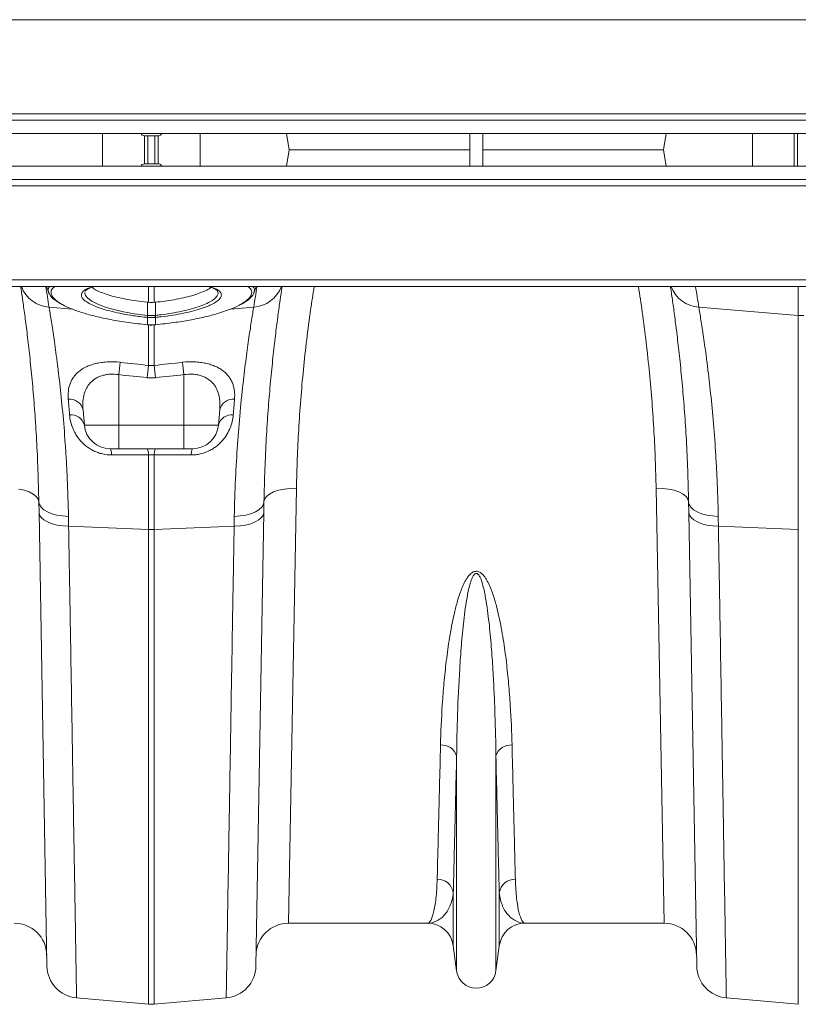
# Model space of a CAD drawing. Units: millimetres. Extents: x -8874 to -2347, y 10743 to 19159.
# Drawn here: x -6611 to -6371, y 18053 to 18356 of the extents above; entities that cross this region are included whole.
import ezdxf

# ---------------------------------------------------------------- set-up
doc = ezdxf.new("R2010")
doc.units = ezdxf.units.MM
doc.linetypes.add('SLD-SOLID', pattern=[0])
doc.layers.add('ACO_DRAINAGE', color=7, linetype='SLD-SOLID')

# ---------------------------------------------------------------- blocks, each defined once
blk = doc.blocks.new('ACO - 32834 - PLAN')
at = {"layer": 'ACO_DRAINAGE', "linetype": 'Continuous', "lineweight": 0}
for p, q in [((1005, 298.05), (-1005, 298.05)), ((1005, 269.1), (-1005, 269.1)), ((-1005, 267.1), (1005, 267.1)), ((-1005, 263), (1005, 263)), ((-315.01, 253), (-315.01, 263)), ((-297.75, 262.35), (-302.25, 262.35)), ((-302.12, 253.65), (-302.12, 262.35)), ((-301.09, 253.65), (-301.09, 262.35)), ((-298.91, 253.65), (-298.91, 262.35)), ((-297.88, 253.65), (-297.88, 262.35)), ((-284.99, 253), (-284.99, 263)), ((-258.46, 263), (-257.58, 258)), ((-202, 253), (-202, 263)), ((-198, 253), (-198, 263)), ((-141.54, 263), (-142.42, 258)), ((-115.01, 253), (-115.01, 263)), ((-102.12, 253), (-102.12, 263)), ((-101.09, 253), (-101.09, 263)), ((-258.46, 253), (-257.58, 258)), ((-257.58, 258), (-202, 258)), ((-198, 258), (-142.42, 258)), ((-141.54, 253), (-142.42, 258)), ((1005, 253), (-1005, 253)), ((-302.25, 253.65), (-297.75, 253.65)), ((1005, 248.9), (-1005, 248.9)), ((-1005, 246.9), (1005, 246.9)), ((-1005, 217.95), (1005, 217.95)), ((-1005, 215.9), (1005, 215.9)), ((-332.27, 215.9), (-331.54, 213.88)), ((-300.87, 211.07), (-300.87, 215.9)), ((-299.13, 215.9), (-299.13, 211.07)), ((-268.46, 213.88), (-267.73, 215.9)), ((-100.87, 207), (-100.87, 215.9)), ((-320.49, 214.05), (-320.52, 213.91)), ((-320.52, 213.91), (-320.29, 213.13)), ((-320.4, 214.46), (-320.42, 214.4)), ((-320.29, 213.13), (-319.6, 212.3)), ((-319.6, 212.3), (-318.33, 211.39)), ((-279.61, 214.39), (-279.63, 214.46)), ((-331.49, 209.6), (-324.38, 208.99)), ((-318.33, 211.39), (-316.49, 210.48)), ((-316.49, 210.48), (-314.24, 209.63)), ((-314.24, 209.63), (-311.52, 208.84)), ((-301.22, 207.05), (-301.23, 211.1)), ((-298.78, 207.05), (-298.77, 211.1)), ((-268.51, 209.6), (-275.64, 208.99)), ((-131.49, 209.6), (-100.87, 207)), ((-311.52, 208.84), (-308.55, 208.15)), ((-308.55, 208.15), (-305.25, 207.57)), ((-305.25, 207.57), (-301.22, 207.05)), ((-301.22, 206.42), (-301.3, 206.43)), ((-301.22, 207.05), (-301.14, 207.05)), ((-301.22, 207.05), (-301.22, 207.05)), ((-301.22, 207.05), (-301.22, 207.05)), ((-301.22, 204.17), (-301.22, 206.42)), ((-298.86, 207.05), (-298.78, 207.05)), ((-298.7, 206.43), (-298.78, 206.42)), ((-298.78, 206.42), (-298.78, 204.17)), ((-100.87, 141.2), (-100.87, 207)), ((-301.28, 204.18), (-301.28, 204.15)), ((-301.28, 204.15), (-301.23, 204.14)), ((-301.28, 204.15), (-301.28, 204.15)), ((-301.22, 204.14), (-301.23, 204.14)), ((-301.22, 204.17), (-301.22, 204.14)), ((-300.87, 191.66), (-300.87, 204.23)), ((-299.13, 204.27), (-299.13, 191.66)), ((-298.78, 204.14), (-298.78, 204.17)), ((-298.77, 204.14), (-298.78, 204.14)), ((-298.77, 204.14), (-298.72, 204.15)), ((-298.72, 204.15), (-298.72, 204.18)), ((-298.72, 204.15), (-298.72, 204.15)), ((-310, 188.82), (-310, 173.3)), ((-290, 188.82), (-290, 173.3)), ((-321.05, 177.99), (-320.64, 173.3)), ((-278.95, 177.99), (-279.36, 173.3)), ((-320.64, 173.3), (-310, 173.3)), ((-310, 173.3), (-290, 173.3)), ((-310, 166), (-310, 173.3)), ((-290, 173.3), (-279.36, 173.3)), ((-290, 171.85), (-290, 173.3)), ((-290, 170.46), (-290, 171.85)), ((-290, 169.2), (-290, 170.46)), ((-290, 168.1), (-290, 169.2)), ((-290, 167.21), (-290, 168.1)), ((-290, 166.54), (-290, 167.21)), ((-310, 166), (-312.67, 166)), ((-290, 166), (-310, 166)), ((-300.87, 141.2), (-300.87, 164.13)), ((-299.13, 164.13), (-299.13, 141.2)), ((-290, 166.14), (-290, 166.54)), ((-290, 166), (-290, 166.14)), ((-287.33, 166), (-290, 166)), ((-340.84, 153.6), (-339.12, 153.23)), ((-339.12, 153.23), (-337.61, 152.71)), ((-337.61, 152.71), (-336.36, 152.07)), ((-336.36, 152.07), (-335.43, 151.33)), ((-263.64, 152.07), (-264.57, 151.33)), ((-262.39, 152.71), (-263.64, 152.07)), ((-260.88, 153.23), (-262.39, 152.71)), ((-259.16, 153.6), (-260.88, 153.23)), ((-257.29, 153.82), (-259.16, 153.6)), ((-255.35, 153.88), (-257.79, 20)), ((-255.35, 153.88), (-257.29, 153.82)), ((-142.21, 20), (-144.65, 153.88)), ((-144.65, 153.88), (-142.71, 153.82)), ((-142.71, 153.82), (-140.84, 153.6)), ((-140.84, 153.6), (-139.12, 153.23)), ((-139.12, 153.23), (-137.61, 152.71)), ((-137.61, 152.71), (-136.36, 152.07)), ((-136.36, 152.07), (-135.43, 151.33)), ((-335.43, 151.33), (-334.86, 150.53)), ((-334.86, 150.53), (-334.65, 149.68)), ((-334.59, 146.41), (-334.65, 149.68)), ((-334.65, 149.68), (-334.47, 148.83)), ((-334.47, 148.83), (-333.95, 148.01)), ((-265.53, 148.83), (-266.05, 148.01)), ((-265.35, 149.68), (-265.53, 148.83)), ((-265.35, 149.68), (-265.41, 146.41)), ((-265.14, 150.53), (-265.35, 149.68)), ((-264.57, 151.33), (-265.14, 150.53)), ((-135.43, 151.33), (-134.86, 150.53)), ((-134.86, 150.53), (-134.65, 149.68)), ((-134.59, 146.41), (-134.65, 149.68)), ((-134.65, 149.68), (-134.47, 148.83)), ((-134.47, 148.83), (-133.95, 148.01)), ((-332.16, 6.8), (-334.59, 146.41)), ((-334.59, 146.41), (-334.41, 145.6)), ((-334.41, 145.6), (-333.89, 144.82)), ((-333.95, 148.01), (-333.12, 147.25)), ((-333.12, 147.25), (-332, 146.59)), ((-332, 146.59), (-330.63, 146.03)), ((-330.63, 146.03), (-329.06, 145.6)), ((-329.06, 145.6), (-327.34, 145.32)), ((-270.94, 145.6), (-272.66, 145.32)), ((-269.37, 146.03), (-270.94, 145.6)), ((-268, 146.59), (-269.37, 146.03)), ((-266.88, 147.25), (-268, 146.59)), ((-265.41, 146.41), (-267.84, 6.8)), ((-266.05, 148.01), (-266.88, 147.25)), ((-265.59, 145.6), (-266.11, 144.82)), ((-265.41, 146.41), (-265.59, 145.6)), ((-132.16, 6.8), (-134.59, 146.41)), ((-134.59, 146.41), (-134.41, 145.6)), ((-134.41, 145.6), (-133.89, 144.82)), ((-133.95, 148.01), (-133.12, 147.25)), ((-133.12, 147.25), (-132, 146.59)), ((-132, 146.59), (-130.63, 146.03)), ((-130.63, 146.03), (-129.06, 145.6)), ((-129.06, 145.6), (-127.34, 145.32)), ((-333.89, 144.82), (-333.06, 144.11)), ((-333.06, 144.11), (-331.94, 143.47)), ((-331.94, 143.47), (-330.57, 142.95)), ((-330.57, 142.95), (-329, 142.54)), ((-329, 142.54), (-327.28, 142.28)), ((-327.34, 145.32), (-325.52, 145.19)), ((-272.66, 145.32), (-274.48, 145.19)), ((-271, 142.54), (-272.72, 142.28)), ((-269.43, 142.95), (-271, 142.54)), ((-268.06, 143.47), (-269.43, 142.95)), ((-266.94, 144.11), (-268.06, 143.47)), ((-266.11, 144.82), (-266.94, 144.11)), ((-133.89, 144.82), (-133.06, 144.11)), ((-133.06, 144.11), (-131.94, 143.47)), ((-131.94, 143.47), (-130.57, 142.95)), ((-130.57, 142.95), (-129, 142.54)), ((-129, 142.54), (-127.28, 142.28)), ((-127.34, 145.32), (-125.52, 145.19)), ((-327.28, 142.28), (-325.47, 142.16)), ((-325.47, 142.16), (-300.87, 141.2)), ((-300.87, -4.92), (-300.87, 141.2)), ((-274.53, 142.16), (-299.13, 141.2)), ((-299.13, 141.2), (-299.13, -4.92)), ((-272.72, 142.28), (-274.53, 142.16)), ((-127.28, 142.28), (-125.47, 142.16)), ((-125.47, 142.16), (-100.87, 141.2)), ((-100.87, -4.92), (-100.87, 141.2)), ((-206.05, 5.3), (-206.05, 71.46)), ((-193.95, 5.3), (-193.95, 71.46)), ((-207.08, 13.05), (-207.08, 29.42)), ((-192.92, 13.05), (-192.92, 29.42)), ((-215.01, 20), (-257.79, 20)), ((-142.21, 20), (-184.99, 20)), ((-206.05, 5.3), (-207.08, 13.05)), ((-192.92, 13.05), (-193.95, 5.3)), ((-323.03, -2.99), (-300.87, -4.92)), ((-276.97, -2.99), (-299.13, -4.92)), ((-123.03, -2.99), (-100.87, -4.92))]:
    blk.add_line(p, q, dxfattribs=at)
for centre, radius, start, end in [((-302.25, 263.35), 1, 200.365, 270), ((-297.75, 263.35), 1, 270, 339.635), ((-302.25, 252.65), 1, 90, 159.635), ((-297.75, 252.65), 1, 20.365, 90), ((-330.83, 219.42), 9.85, 200.9696, 266.1371), ((-835.45, 131.29), 510, 8.8327, 9.5499), ((-269.17, 219.42), 9.85, 273.8629, 339.0304), ((235.45, 131.29), 510, 170.4501, 171.1673), ((-130.83, 219.42), 9.85, 200.9696, 266.1371), ((-635.45, 131.29), 510, 8.8327, 9.5499), ((-309.35, 207.83), 8.17, 350.1434, 354.5637), ((-309.2, 207.81), 8.1, 350.1044, 354.5613), ((-290.8, 207.81), 8.1, 185.4387, 189.8956), ((-290.65, 207.83), 8.17, 185.4363, 189.8566), ((-100, 217.27), 10.3, 265.1483, 274.8517), ((-11.73, 156.53), 300.01, 173.0908, 173.821), ((-2.49, 155.4), 300.58, 173.0713, 173.7978), ((-597.51, 155.4), 300.58, 6.2022, 6.9287), ((-588.27, 156.53), 300.01, 6.179, 6.9092), ((-325.22, 177.03), 4.28, 12.9189, 94.9701), ((-274.78, 177.03), 4.28, 85.0299, 167.0811), ((-324.71, 172.24), 4.21, 14.6432, 96.4374), ((-275.29, 172.24), 4.21, 83.5626, 165.3568), ((-312.67, 174), 8, 185, 270), ((-287.33, 174), 8, 270, 355), ((-315.48, 164.35), 3.26, 355.5218, 30.314), ((-304.05, 164.37), 3.19, 355.5319, 30.6454), ((-295.95, 164.37), 3.19, 149.3546, 184.4681), ((-284.52, 164.35), 3.26, 149.686, 184.4782), ((-300, 163.65), 22.47, 267.7771, 272.2229), ((-210.64, 70.07), 4.79, 16.8212, 94.3923), ((-189.36, 70.07), 4.79, 85.6077, 163.1788), ((-211.94, 28.61), 4.93, 9.5346, 91.1391), ((-188.06, 28.61), 4.93, 88.8609, 170.4654), ((-342.21, 10), 10, 1, 90), ((-257.79, 10), 10, 90, 179), ((-215.01, 12), 8, 7.5666, 90), ((-184.99, 12), 8, 90, 172.4334), ((-142.21, 10), 10, 1, 90), ((-322.16, 6.98), 10, 181, 265), ((-277.84, 6.98), 10, 275, 359), ((-122.16, 6.98), 10, 181, 265), ((-200, 6.1), 6.1, 187.5666, 352.4334), ((-300, 5.04), 10, 265, 275)]:
    blk.add_arc(centre, radius, start, end, dxfattribs=at)
for points, knots in [([(-334.65, 149.68), (-334.73, 152.96), (-334.88, 159.53), (-335.32, 168.74), (-335.88, 177.39), (-336.54, 185.45), (-337.26, 192.88), (-338.01, 199.56), (-338.74, 205.4), (-339.41, 210.38), (-339.92, 213.91), (-340.15, 215.43), (-340.23, 215.9)], [0, 0, 0, 0, 0.104597, 0.209945, 0.31439, 0.418837, 0.52626, 0.633683, 0.738806, 0.843928, 0.952044, 1, 1, 1, 1]), ([(-331.52, 214.04), (-331.6, 214.26), (-331.84, 214.9), (-331.73, 215.53), (-331.29, 215.9), (-331.29, 215.9)], [0, 0, 0, 0, 0.338057, 0.994307, 1, 1, 1, 1]), ([(-329.76, 215.9), (-330.01, 215.7), (-330.74, 215.14), (-330.98, 214.15), (-330.62, 212.93), (-329.57, 211.71), (-328.18, 210.86), (-327.51, 210.45)], [0, 0, 0, 0, 0.125688, 0.36119, 0.556713, 0.784228, 1, 1, 1, 1]), ([(-319.17, 210.75), (-319.67, 211.06), (-320.61, 211.64), (-321.35, 212.5), (-321.61, 213.23), (-321.45, 213.98), (-320.81, 214.7), (-319.64, 215.39), (-318.46, 215.74), (-317.93, 215.9)], [0, 0, 0, 0, 0.158652, 0.298489, 0.438327, 0.548946, 0.70867, 0.868396, 1, 1, 1, 1]), ([(-320.39, 214.46), (-320.39, 214.46), (-320.38, 214.5), (-320.29, 214.65), (-319.92, 214.97), (-319.23, 215.33), (-318.42, 215.66), (-317.76, 215.83), (-317.5, 215.9)], [0, 0, 0, 0, 0.020319, 0.227995, 0.430884, 0.644664, 0.865977, 1, 1, 1, 1]), ([(-301.23, 211.1), (-302.35, 211.23), (-304.65, 211.48), (-307.86, 212.02), (-310.8, 212.66), (-313.36, 213.36), (-315.53, 214.14), (-317.23, 214.91), (-317.95, 215.44), (-318.28, 215.68)], [0, 0, 0, 0, 0.149714, 0.304329, 0.445628, 0.591092, 0.731223, 0.875467, 1, 1, 1, 1]), ([(-281.74, 215.68), (-281.81, 215.61), (-282.17, 215.27), (-283.33, 214.65), (-285.19, 213.85), (-287.48, 213.11), (-290.13, 212.44), (-292.94, 211.88), (-295.86, 211.42), (-297.79, 211.21), (-298.77, 211.1)], [0, 0, 0, 0, 0.0337723, 0.1775073, 0.316707, 0.4599329, 0.5993776, 0.7428174, 0.8699328, 1, 1, 1, 1]), ([(-282.45, 215.9), (-282.04, 215.78), (-281.21, 215.53), (-280.34, 215.13), (-279.81, 214.76), (-279.64, 214.53), (-279.62, 214.48), (-279.62, 214.47)], [0, 0, 0, 0, 0.236036, 0.474202, 0.700384, 0.915569, 1, 1, 1, 1]), ([(-282.08, 215.9), (-281.58, 215.75), (-280.42, 215.41), (-279.3, 214.77), (-278.58, 214.05), (-278.41, 213.41), (-278.54, 212.72), (-279.05, 211.97), (-280.17, 211.07), (-281.36, 210.49), (-281.92, 210.22)], [0, 0, 0, 0, 0.112787, 0.258061, 0.385846, 0.513629, 0.578912, 0.723719, 0.868523, 1, 1, 1, 1]), ([(-272.7, 210.36), (-272.05, 210.73), (-270.66, 211.53), (-269.46, 212.78), (-269.04, 213.94), (-269.23, 215), (-269.84, 215.58), (-270.18, 215.9)], [0, 0, 0, 0, 0.191147, 0.415244, 0.645838, 0.806004, 1, 1, 1, 1]), ([(-268.81, 215.9), (-268.7, 215.79), (-268.31, 215.41), (-268.18, 214.78), (-268.41, 214.26), (-268.51, 214.04)], [0, 0, 0, 0, 0.200803, 0.664056, 1, 1, 1, 1]), ([(-259.77, 215.9), (-259.84, 215.49), (-260.05, 214.07), (-260.54, 210.72), (-261.2, 205.88), (-261.93, 200.07), (-262.68, 193.4), (-263.42, 185.96), (-264.08, 177.88), (-264.65, 169.18), (-265.11, 159.81), (-265.27, 153.06), (-265.35, 149.68)], [0, 0, 0, 0, 0.0423455, 0.1459919, 0.2515635, 0.3571353, 0.4657332, 0.5743303, 0.6792132, 0.7840945, 0.8920484, 1, 1, 1, 1]), ([(-249.91, 215.9), (-250.28, 213.55), (-251.13, 208.09), (-252.22, 199.57), (-253.25, 190.31), (-254.06, 181.09), (-254.69, 171.91), (-255.14, 162.81), (-255.28, 156.86), (-255.35, 153.88)], [0, 0, 0, 0, 0.110347, 0.256284, 0.402517, 0.550881, 0.699554, 0.849462, 1, 1, 1, 1]), ([(-144.65, 153.88), (-144.72, 156.74), (-144.85, 162.46), (-145.27, 171.26), (-145.87, 180.22), (-146.66, 189.38), (-147.67, 198.68), (-148.79, 207.54), (-149.68, 213.3), (-150.09, 215.9)], [0, 0, 0, 0, 0.144338, 0.288954, 0.434889, 0.581119, 0.729466, 0.878125, 1, 1, 1, 1]), ([(-134.65, 149.68), (-134.73, 152.96), (-134.88, 159.53), (-135.32, 168.74), (-135.88, 177.39), (-136.54, 185.45), (-137.26, 192.88), (-138.01, 199.56), (-138.74, 205.4), (-139.41, 210.38), (-139.92, 213.91), (-140.15, 215.43), (-140.23, 215.9)], [0, 0, 0, 0, 0.1045969, 0.2099449, 0.3143902, 0.418837, 0.5262597, 0.6336832, 0.7388057, 0.8439279, 0.952044, 1, 1, 1, 1]), ([(-331.56, 214.03), (-331.55, 213.97), (-331.45, 213.61), (-331, 212.99), (-330.21, 212.14), (-329.15, 211.32), (-328.23, 210.8), (-327.8, 210.56)], [0, 0, 0, 0, 0.0392018, 0.2550542, 0.4991878, 0.768261, 1, 1, 1, 1]), ([(-298.78, 207.05), (-298.78, 207.05), (-298.22, 207.11), (-296.53, 207.3), (-293.72, 207.71), (-290.52, 208.32), (-287.56, 209.05), (-284.98, 209.86), (-282.82, 210.74), (-281.16, 211.66), (-280.01, 212.59), (-279.56, 213.34), (-279.44, 213.95), (-279.55, 214.23), (-279.61, 214.39)], [0, 0, 0, 0, 0.000002, 0.050953, 0.155046, 0.262173, 0.366118, 0.473098, 0.576752, 0.683417, 0.786755, 0.893069, 0.940289, 1, 1, 1, 1]), ([(-272.41, 210.45), (-272.08, 210.63), (-271.21, 211.09), (-270.1, 211.88), (-269.15, 212.79), (-268.61, 213.49), (-268.49, 213.9), (-268.46, 213.98)], [0, 0, 0, 0, 0.1646648, 0.4376896, 0.7123691, 0.9407418, 1, 1, 1, 1]), ([(-331.49, 209.6), (-331.31, 208.49), (-331.09, 207.17), (-330.61, 204.09), (-330.34, 202.34), (-329.76, 198.41), (-329.46, 196.23), (-329.07, 193.24), (-328.99, 192.63), (-328.83, 191.38), (-328.76, 190.75), (-328.52, 188.81), (-328.36, 187.47), (-327.9, 183.34), (-327.59, 180.41), (-327.02, 174.22), (-326.75, 170.96), (-326.45, 166.67), (-326.4, 165.8), (-326.28, 164.04), (-326.23, 163.15), (-326.07, 160.45), (-325.98, 158.62), (-325.73, 153.03), (-325.6, 149.17), (-325.52, 145.19)], [0, 0, 0, 0, 0.125, 0.125, 0.25, 0.25, 0.375, 0.375, 0.40625, 0.40625, 0.4375, 0.4375, 0.5, 0.5, 0.625, 0.625, 0.75, 0.75, 0.78125, 0.78125, 0.8125, 0.8125, 0.875, 0.875, 1, 1, 1, 1]), ([(-327.51, 210.45), (-327.45, 210.42), (-326.75, 209.95), (-324.64, 209.05), (-321.23, 207.83), (-317.1, 206.7), (-312.4, 205.69), (-307.06, 204.79), (-303.23, 204.39), (-301.28, 204.18)], [0, 0, 0, 0, 0.012544, 0.168758, 0.329542, 0.485823, 0.646644, 0.820211, 1, 1, 1, 1]), ([(-301.3, 206.43), (-302.72, 206.59), (-305.32, 206.88), (-308.94, 207.51), (-312.11, 208.2), (-314.92, 208.98), (-317.37, 209.84), (-318.57, 210.45), (-319.17, 210.75)], [0, 0, 0, 0, 0.1908913, 0.3527439, 0.5145944, 0.6763106, 0.8380266, 1, 1, 1, 1]), ([(-298.72, 204.18), (-296.84, 204.38), (-293.26, 204.76), (-288.16, 205.59), (-283.57, 206.54), (-279.39, 207.64), (-275.88, 208.85), (-273.62, 209.77), (-272.82, 210.28), (-272.7, 210.36)], [0, 0, 0, 0, 0.175819, 0.333504, 0.495708, 0.653, 0.814827, 0.972271, 1, 1, 1, 1]), ([(-281.92, 210.22), (-281.98, 210.19), (-282.61, 209.85), (-284.3, 209.25), (-286.97, 208.43), (-290.06, 207.7), (-293.41, 207.09), (-296.34, 206.68), (-298.12, 206.49), (-298.7, 206.43)], [0, 0, 0, 0, 0.016757, 0.195948, 0.375348, 0.554751, 0.73413, 0.913514, 1, 1, 1, 1]), ([(-274.48, 145.19), (-274.4, 149.17), (-274.27, 153.01), (-273.94, 160.4), (-273.73, 163.95), (-273.26, 170.78), (-272.99, 174.05), (-272.56, 178.75), (-272.41, 180.28), (-272.11, 183.24), (-271.95, 184.67), (-271.49, 188.8), (-271.17, 191.37), (-270.56, 196.11), (-270.25, 198.3), (-269.82, 201.27), (-269.68, 202.21), (-269.41, 203.99), (-269.28, 204.83), (-268.91, 207.16), (-268.69, 208.49), (-268.51, 209.6)], [0, 0, 0, 0, 0.125, 0.125, 0.25, 0.25, 0.375, 0.375, 0.4375, 0.4375, 0.5, 0.5, 0.625, 0.625, 0.75, 0.75, 0.8125, 0.8125, 0.875, 0.875, 1, 1, 1, 1]), ([(-131.49, 209.6), (-131.31, 208.49), (-131.09, 207.17), (-130.61, 204.09), (-130.34, 202.34), (-129.76, 198.41), (-129.46, 196.23), (-129.07, 193.24), (-128.99, 192.63), (-128.83, 191.38), (-128.76, 190.75), (-128.52, 188.81), (-128.36, 187.47), (-127.9, 183.34), (-127.59, 180.41), (-127.02, 174.22), (-126.75, 170.96), (-126.45, 166.67), (-126.4, 165.8), (-126.28, 164.04), (-126.23, 163.15), (-126.07, 160.45), (-125.98, 158.62), (-125.73, 153.03), (-125.6, 149.17), (-125.52, 145.19)], [0, 0, 0, 0, 0.125, 0.125, 0.25, 0.25, 0.375, 0.375, 0.40625, 0.40625, 0.4375, 0.4375, 0.5, 0.5, 0.625, 0.625, 0.75, 0.75, 0.78125, 0.78125, 0.8125, 0.8125, 0.875, 0.875, 1, 1, 1, 1]), ([(-301.22, 204.15), (-301.1, 204.14), (-300.29, 204.05), (-299.47, 204.1), (-298.77, 204.14)], [0, 0, 0, 0, 0.149574, 1, 1, 1, 1]), ([(-325.59, 181.3), (-325.66, 182.13), (-325.66, 182.94), (-325.47, 184.51), (-325.3, 185.27), (-324.89, 186.37), (-324.73, 186.73), (-324.36, 187.42), (-324.15, 187.76), (-323.68, 188.41), (-323.42, 188.72), (-322.84, 189.32), (-322.52, 189.61), (-321.48, 190.44), (-320.69, 190.91), (-319.33, 191.53), (-318.84, 191.72), (-317.83, 192.04), (-317.31, 192.18), (-316.22, 192.42), (-315.66, 192.52), (-314.78, 192.63), (-314.48, 192.66), (-313.88, 192.71), (-313.58, 192.73), (-312.06, 192.8), (-310.82, 192.76), (-309.56, 192.62)], [0, 0, 0, 0, 0.125, 0.125, 0.25, 0.25, 0.3125, 0.3125, 0.375, 0.375, 0.4375, 0.4375, 0.5, 0.5, 0.625, 0.625, 0.6875, 0.6875, 0.75, 0.75, 0.8125, 0.8125, 0.84375, 0.84375, 0.875, 0.875, 1, 1, 1, 1]), ([(-290.44, 192.62), (-289.18, 192.76), (-287.95, 192.8), (-286.12, 192.72), (-285.52, 192.67), (-284.35, 192.52), (-283.79, 192.42), (-282.7, 192.19), (-282.17, 192.04), (-281.16, 191.71), (-280.68, 191.53), (-279.78, 191.12), (-279.35, 190.9), (-278.55, 190.42), (-278.18, 190.16), (-277.14, 189.35), (-276.57, 188.74), (-275.86, 187.77), (-275.64, 187.43), (-275.27, 186.73), (-275.11, 186.38), (-274.84, 185.65), (-274.73, 185.28), (-274.55, 184.52), (-274.48, 184.13), (-274.34, 182.94), (-274.34, 182.13), (-274.41, 181.3)], [0, 0, 0, 0, 0.125, 0.125, 0.1875, 0.1875, 0.25, 0.25, 0.3125, 0.3125, 0.375, 0.375, 0.4375, 0.4375, 0.5, 0.5, 0.625, 0.625, 0.6875, 0.6875, 0.75, 0.75, 0.8125, 0.8125, 0.875, 0.875, 1, 1, 1, 1]), ([(-310, 188.82), (-310.94, 188.96), (-311.86, 189.01), (-313.24, 188.91), (-313.69, 188.85), (-314.55, 188.69), (-314.97, 188.58), (-315.76, 188.32), (-316.14, 188.17), (-316.86, 187.81), (-317.2, 187.62), (-318.13, 186.98), (-318.65, 186.5), (-319.55, 185.4), (-319.91, 184.82), (-320.33, 183.89), (-320.46, 183.57), (-320.67, 182.92), (-320.76, 182.58), (-320.98, 181.57), (-321.07, 180.87), (-321.13, 179.45), (-321.11, 178.73), (-321.05, 177.99)], [0, 0, 0, 0, 0.125, 0.125, 0.1875, 0.1875, 0.25, 0.25, 0.3125, 0.3125, 0.375, 0.375, 0.5, 0.5, 0.625, 0.625, 0.6875, 0.6875, 0.75, 0.75, 0.875, 0.875, 1, 1, 1, 1]), ([(-278.95, 177.99), (-278.89, 178.73), (-278.87, 179.46), (-278.92, 180.53), (-278.95, 180.88), (-279.04, 181.58), (-279.1, 181.93), (-279.32, 182.94), (-279.53, 183.59), (-280.1, 184.84), (-280.46, 185.43), (-281.13, 186.24), (-281.38, 186.5), (-281.92, 186.99), (-282.21, 187.21), (-282.83, 187.63), (-283.16, 187.83), (-283.7, 188.09), (-283.89, 188.17), (-284.27, 188.32), (-284.46, 188.39), (-285.05, 188.59), (-285.47, 188.69), (-286.11, 188.82), (-286.33, 188.85), (-286.77, 188.91), (-287, 188.93), (-288.14, 189.01), (-289.06, 188.96), (-290, 188.82)], [0, 0, 0, 0, 0.125, 0.125, 0.1875, 0.1875, 0.25, 0.25, 0.375, 0.375, 0.5, 0.5, 0.5625, 0.5625, 0.625, 0.625, 0.6875, 0.6875, 0.71875, 0.71875, 0.75, 0.75, 0.8125, 0.8125, 0.84375, 0.84375, 0.875, 0.875, 1, 1, 1, 1]), ([(-312.23, 164.1), (-313.18, 164.1), (-314.12, 164.2), (-315.49, 164.52), (-315.95, 164.65), (-316.83, 164.96), (-317.26, 165.13), (-318.09, 165.53), (-318.48, 165.74), (-319.25, 166.22), (-319.62, 166.47), (-320.31, 167), (-320.63, 167.28), (-321.25, 167.86), (-321.55, 168.16), (-322.36, 169.08), (-322.83, 169.72), (-323.42, 170.71), (-323.61, 171.04), (-323.94, 171.71), (-324.09, 172.05), (-324.5, 173.07), (-324.71, 173.74), (-325.02, 175.09), (-325.13, 175.76), (-325.18, 176.42)], [0, 0, 0, 0, 0.125, 0.125, 0.1875, 0.1875, 0.25, 0.25, 0.3125, 0.3125, 0.375, 0.375, 0.4375, 0.4375, 0.5, 0.5, 0.625, 0.625, 0.6875, 0.6875, 0.75, 0.75, 0.875, 0.875, 1, 1, 1, 1]), ([(-274.82, 176.42), (-274.87, 175.76), (-274.98, 175.09), (-275.29, 173.74), (-275.5, 173.07), (-276.04, 171.72), (-276.38, 171.04), (-277.17, 169.72), (-277.64, 169.08), (-278.45, 168.16), (-278.75, 167.86), (-279.37, 167.28), (-279.69, 167), (-280.38, 166.47), (-280.74, 166.22), (-281.51, 165.75), (-281.91, 165.53), (-283.15, 164.94), (-284.02, 164.63), (-285.17, 164.36), (-285.41, 164.32), (-285.88, 164.24), (-286.11, 164.2), (-286.82, 164.12), (-287.29, 164.1), (-287.77, 164.1)], [0, 0, 0, 0, 0.125, 0.125, 0.25, 0.25, 0.375, 0.375, 0.5, 0.5, 0.5625, 0.5625, 0.625, 0.625, 0.6875, 0.6875, 0.75, 0.75, 0.875, 0.875, 0.90625, 0.90625, 0.9375, 0.9375, 1, 1, 1, 1]), ([(-287.77, 164.1), (-291.08, 164.11), (-294.39, 164.11), (-297.7, 164.12), (-298.18, 164.12), (-298.65, 164.12), (-299.13, 164.13)], [0, 0, 0, 0, 0.01, 0.01, 0.01, 0.01143548, 0.01143548, 0.01143548, 0.01143548]), ([(-325.47, 142.16), (-325.38, 136.7), (-325.29, 131.35), (-325.15, 123.48), (-325.11, 120.88), (-325.02, 115.76), (-324.98, 113.24), (-324.77, 100.78), (-324.61, 91.34), (-324.39, 77.99), (-324.32, 73.67), (-324.21, 67.39), (-324.18, 65.33), (-324.13, 62.29), (-324.11, 61.29), (-324.08, 59.31), (-324.06, 58.33), (-323.91, 49.61), (-323.8, 42.57), (-323.58, 29.89), (-323.49, 24.25), (-323.39, 18.71), (-323.38, 18.11), (-323.36, 16.93), (-323.35, 16.35), (-323.33, 14.66), (-323.31, 13.58), (-323.26, 10.51), (-323.23, 8.66), (-323.14, 3.72), (-323.1, 1.23), (-323.07, -0.87), (-323.06, -1.24), (-323.05, -1.87), (-323.04, -2.13), (-323.03, -2.77), (-323.03, -2.99), (-323.03, -2.99)], [0, 0, 0, 0, 0.0625, 0.0625, 0.09375, 0.09375, 0.125, 0.125, 0.25, 0.25, 0.3125, 0.3125, 0.34375, 0.34375, 0.359375, 0.359375, 0.375, 0.375, 0.5, 0.5, 0.625, 0.625, 0.640625, 0.640625, 0.65625, 0.65625, 0.6875, 0.6875, 0.75, 0.75, 0.875, 0.875, 0.90625, 0.90625, 0.9375, 0.9375, 1, 1, 1, 1]), ([(-276.97, -2.99), (-276.97, -2.99), (-276.97, -2.77), (-276.96, -2.13), (-276.95, -1.87), (-276.94, -1.23), (-276.93, -0.87), (-276.9, 1.24), (-276.86, 3.73), (-276.77, 8.69), (-276.74, 10.54), (-276.69, 13.63), (-276.67, 14.71), (-276.64, 16.41), (-276.63, 16.99), (-276.61, 18.18), (-276.6, 18.78), (-276.51, 24.3), (-276.42, 29.94), (-276.2, 42.63), (-276.09, 49.68), (-275.94, 58.43), (-275.92, 59.42), (-275.89, 61.4), (-275.87, 62.4), (-275.82, 65.43), (-275.79, 67.48), (-275.68, 73.74), (-275.61, 78.05), (-275.39, 91.38), (-275.23, 100.8), (-275.02, 113.25), (-274.98, 115.77), (-274.89, 120.89), (-274.85, 123.48), (-274.71, 131.35), (-274.62, 136.7), (-274.53, 142.16)], [0, 0, 0, 0, 0.0625, 0.0625, 0.09375, 0.09375, 0.125, 0.125, 0.25, 0.25, 0.3125, 0.3125, 0.34375, 0.34375, 0.359375, 0.359375, 0.375, 0.375, 0.5, 0.5, 0.625, 0.625, 0.640625, 0.640625, 0.65625, 0.65625, 0.6875, 0.6875, 0.75, 0.75, 0.875, 0.875, 0.90625, 0.90625, 0.9375, 0.9375, 1, 1, 1, 1]), ([(-125.47, 142.16), (-125.38, 136.7), (-125.29, 131.35), (-125.15, 123.48), (-125.11, 120.88), (-125.02, 115.76), (-124.98, 113.24), (-124.77, 100.78), (-124.61, 91.34), (-124.39, 77.99), (-124.32, 73.67), (-124.21, 67.39), (-124.18, 65.33), (-124.13, 62.29), (-124.11, 61.29), (-124.08, 59.31), (-124.06, 58.33), (-123.91, 49.61), (-123.8, 42.57), (-123.58, 29.89), (-123.49, 24.25), (-123.39, 18.71), (-123.38, 18.11), (-123.36, 16.93), (-123.35, 16.35), (-123.33, 14.66), (-123.31, 13.58), (-123.26, 10.51), (-123.23, 8.66), (-123.14, 3.72), (-123.1, 1.23), (-123.07, -0.87), (-123.06, -1.24), (-123.05, -1.87), (-123.04, -2.13), (-123.03, -2.77), (-123.03, -2.99), (-123.03, -2.99)], [0, 0, 0, 0, 0.0625, 0.0625, 0.09375, 0.09375, 0.125, 0.125, 0.25, 0.25, 0.3125, 0.3125, 0.34375, 0.34375, 0.359375, 0.359375, 0.375, 0.375, 0.5, 0.5, 0.625, 0.625, 0.640625, 0.640625, 0.65625, 0.65625, 0.6875, 0.6875, 0.75, 0.75, 0.875, 0.875, 0.90625, 0.90625, 0.9375, 0.9375, 1, 1, 1, 1]), ([(-211, 74.85), (-210.91, 78.82), (-210.73, 82.97), (-210.31, 89.44), (-210.14, 91.64), (-209.74, 96.13), (-209.5, 98.41), (-209.08, 101.9), (-208.93, 103.07), (-208.6, 105.43), (-208.42, 106.62), (-207.84, 110.2), (-207.39, 112.62), (-206.55, 116.28), (-206.24, 117.5), (-205.55, 119.96), (-205.16, 121.19), (-204.46, 123.03), (-204.21, 123.64), (-203.64, 124.85), (-203.33, 125.44), (-202.78, 126.3), (-202.59, 126.59), (-202.14, 127.13), (-201.9, 127.39), (-201.49, 127.74), (-201.34, 127.86), (-201.01, 128.05), (-200.84, 128.13), (-200.47, 128.26), (-200.28, 128.3), (-199.88, 128.31), (-199.68, 128.29), (-199.3, 128.19), (-199.13, 128.12), (-198.79, 127.94), (-198.64, 127.83), (-198.35, 127.61), (-198.22, 127.49), (-197.96, 127.24), (-197.84, 127.11), (-197.5, 126.71), (-197.3, 126.43), (-196.93, 125.86), (-196.76, 125.58), (-196.28, 124.7), (-196, 124.1), (-195.48, 122.9), (-195.25, 122.29), (-194.6, 120.46), (-194.24, 119.24), (-193.58, 116.82), (-193.29, 115.62), (-192.5, 112.02), (-192.07, 109.65), (-191.32, 104.97), (-191.01, 102.66), (-190.47, 98.1), (-190.24, 95.86), (-189.84, 91.44), (-189.68, 89.26), (-189.26, 82.86), (-189.09, 78.77), (-189, 74.85)], [0, 0, 0, 0, 0.125, 0.125, 0.1875, 0.1875, 0.25, 0.25, 0.28125, 0.28125, 0.3125, 0.3125, 0.375, 0.375, 0.40625, 0.40625, 0.4375, 0.4375, 0.453125, 0.453125, 0.46875, 0.46875, 0.476562, 0.476562, 0.484375, 0.484375, 0.488281, 0.488281, 0.492187, 0.492187, 0.496094, 0.496094, 0.5, 0.5, 0.503906, 0.503906, 0.507812, 0.507812, 0.511719, 0.511719, 0.515625, 0.515625, 0.523437, 0.523437, 0.53125, 0.53125, 0.546875, 0.546875, 0.5625, 0.5625, 0.59375, 0.59375, 0.625, 0.625, 0.6875, 0.6875, 0.75, 0.75, 0.8125, 0.8125, 0.875, 0.875, 1, 1, 1, 1]), ([(-193.95, 71.46), (-194, 75.55), (-194.09, 79.81), (-194.31, 86.45), (-194.4, 88.71), (-194.61, 93.29), (-194.73, 95.61), (-195.01, 100.33), (-195.18, 102.72), (-195.57, 107.57), (-195.8, 110.03), (-196.22, 113.76), (-196.37, 115.01), (-196.72, 117.53), (-196.91, 118.8), (-197.25, 120.71), (-197.37, 121.35), (-197.64, 122.63), (-197.78, 123.27), (-198.12, 124.54), (-198.31, 125.18), (-198.66, 126.11), (-198.8, 126.42), (-199.04, 126.87), (-199.13, 127.02), (-199.29, 127.23), (-199.34, 127.29), (-199.47, 127.42), (-199.53, 127.48), (-199.68, 127.59), (-199.77, 127.63), (-199.96, 127.67), (-200.06, 127.67), (-200.24, 127.62), (-200.33, 127.58), (-200.48, 127.47), (-200.55, 127.41), (-200.73, 127.22), (-200.83, 127.07), (-201.01, 126.78), (-201.09, 126.63), (-201.31, 126.17), (-201.44, 125.85), (-201.67, 125.22), (-201.77, 124.9), (-202.05, 123.94), (-202.21, 123.3), (-202.5, 122.01), (-202.63, 121.36), (-202.99, 119.43), (-203.19, 118.15), (-203.55, 115.59), (-203.71, 114.33), (-204.15, 110.54), (-204.39, 108.04), (-204.79, 103.12), (-204.96, 100.68), (-205.4, 93.5), (-205.61, 88.85), (-205.9, 79.9), (-206, 75.59), (-206.05, 71.46)], [0, 0, 0, 0, 0.125, 0.125, 0.1875, 0.1875, 0.25, 0.25, 0.3125, 0.3125, 0.375, 0.375, 0.40625, 0.40625, 0.4375, 0.4375, 0.453125, 0.453125, 0.46875, 0.46875, 0.484375, 0.484375, 0.492187, 0.492187, 0.496094, 0.496094, 0.498047, 0.498047, 0.5, 0.5, 0.501953, 0.501953, 0.503906, 0.503906, 0.505859, 0.505859, 0.507812, 0.507812, 0.511719, 0.511719, 0.515625, 0.515625, 0.523437, 0.523437, 0.53125, 0.53125, 0.546875, 0.546875, 0.5625, 0.5625, 0.59375, 0.59375, 0.625, 0.625, 0.6875, 0.6875, 0.75, 0.75, 0.875, 0.875, 1, 1, 1, 1]), ([(-212.03, 33.53), (-211.97, 35.89), (-211.91, 38.53), (-211.76, 44.34), (-211.6, 50.69), (-211.42, 58.11), (-211.22, 66.07), (-211.11, 70.32), (-211, 74.85)], [0, 0, 0, 0, 0.25, 0.25, 0.5, 0.75, 0.75, 1, 1, 1, 1]), ([(-189, 74.85), (-188.89, 70.32), (-188.78, 66.07), (-188.58, 58.11), (-188.4, 50.69), (-188.24, 44.34), (-188.09, 38.53), (-188.03, 35.89), (-187.97, 33.53)], [0, 0, 0, 0, 0.25, 0.25, 0.5, 0.75, 0.75, 1, 1, 1, 1]), ([(-206.05, 71.46), (-206.16, 66.85), (-206.26, 62.53), (-206.46, 54.43), (-206.64, 46.88), (-206.8, 40.42), (-206.95, 34.5), (-207.02, 31.82), (-207.08, 29.42)], [0, 0, 0, 0, 0.25, 0.25, 0.5, 0.75, 0.75, 1, 1, 1, 1]), ([(-192.92, 29.42), (-192.98, 31.82), (-193.05, 34.5), (-193.2, 40.42), (-193.36, 46.88), (-193.54, 54.43), (-193.74, 62.53), (-193.84, 66.85), (-193.95, 71.46)], [0, 0, 0, 0, 0.25, 0.25, 0.5, 0.75, 0.75, 1, 1, 1, 1]), ([(-212.03, 33.53), (-212.06, 32.41), (-212.11, 31.36), (-212.25, 29.39), (-212.33, 28.48), (-212.52, 26.79), (-212.63, 26.01), (-212.87, 24.59), (-213, 23.96), (-213.41, 22.26), (-213.71, 21.42), (-214.34, 20.29), (-214.67, 20), (-215.01, 20)], [0, 0, 0, 0, 0.125, 0.125, 0.25, 0.25, 0.375, 0.375, 0.5, 0.5, 0.75, 0.75, 1, 1, 1, 1]), ([(-187.97, 33.53), (-187.94, 32.41), (-187.89, 31.36), (-187.75, 29.39), (-187.67, 28.48), (-187.48, 26.79), (-187.37, 26.01), (-187.13, 24.59), (-187, 23.96), (-186.59, 22.26), (-186.29, 21.42), (-185.66, 20.29), (-185.33, 20), (-184.99, 20)], [0, 0, 0, 0, 0.125, 0.125, 0.25, 0.25, 0.375, 0.375, 0.5, 0.5, 0.75, 0.75, 1, 1, 1, 1]), ([(-207.08, 29.42), (-207.15, 28.63), (-207.28, 27.88), (-207.63, 26.5), (-207.85, 25.86), (-208.36, 24.68), (-208.64, 24.14), (-209.28, 23.16), (-209.62, 22.72), (-210.71, 21.55), (-211.52, 20.97), (-213.22, 20.19), (-214.11, 20), (-215.01, 20)], [0, 0, 0, 0, 0.125, 0.125, 0.25, 0.25, 0.375, 0.375, 0.5, 0.5, 0.75, 0.75, 1, 1, 1, 1]), ([(-192.92, 29.42), (-192.85, 28.63), (-192.72, 27.88), (-192.37, 26.5), (-192.15, 25.86), (-191.64, 24.68), (-191.36, 24.14), (-190.72, 23.16), (-190.38, 22.72), (-189.29, 21.55), (-188.48, 20.97), (-186.78, 20.19), (-185.89, 20), (-184.99, 20)], [0, 0, 0, 0, 0.125, 0.125, 0.25, 0.25, 0.375, 0.375, 0.5, 0.5, 0.75, 0.75, 1, 1, 1, 1])]:
    blk.add_open_spline(points, degree=3, knots=knots, dxfattribs=at)
for points in [[(-301.23, 211.1), (-301.11, 211.09), (-300.99, 211.08), (-300.87, 211.07)], [(-300.87, 211.07), (-300.29, 211.01), (-299.71, 211.01), (-299.13, 211.07)], [(-298.77, 211.1), (-298.89, 211.09), (-299.01, 211.08), (-299.13, 211.07)], [(-298.78, 206.42), (-299.59, 206.34), (-300.41, 206.34), (-301.22, 206.42)], [(-301.14, 207.05), (-300.38, 206.97), (-299.62, 206.97), (-298.86, 207.05)], [(-301.28, 204.18), (-301.26, 204.18), (-301.24, 204.17), (-301.22, 204.17)], [(-301.22, 204.17), (-300.41, 204.1), (-299.59, 204.1), (-298.78, 204.17)], [(-298.78, 204.17), (-298.76, 204.17), (-298.74, 204.18), (-298.72, 204.18)], [(-309.56, 192.62), (-306.67, 192.3), (-303.77, 191.98), (-300.87, 191.66)], [(-300.87, 191.66), (-300.29, 191.58), (-299.71, 191.58), (-299.13, 191.66)], [(-299.13, 191.66), (-296.23, 191.98), (-293.33, 192.3), (-290.44, 192.62)], [(-301.31, 187.87), (-304.2, 188.19), (-307.1, 188.5), (-310, 188.82)], [(-298.69, 187.87), (-299.56, 187.78), (-300.44, 187.78), (-301.31, 187.87)], [(-290, 188.82), (-292.9, 188.5), (-295.8, 188.19), (-298.69, 187.87)], [(-325.18, 176.42), (-325.32, 178.1), (-325.46, 179.72), (-325.59, 181.3)], [(-274.41, 181.3), (-274.54, 179.72), (-274.68, 178.1), (-274.82, 176.42)], [(-310.81, 164.1), (-311.28, 164.1), (-311.76, 164.1), (-312.23, 164.1)], [(-300.87, 164.13), (-304.18, 164.12), (-307.5, 164.11), (-310.81, 164.1)], [(-299.13, 164.13), (-299.71, 164.14), (-300.29, 164.14), (-300.87, 164.13)], [(-325.52, 145.19), (-325.51, 144.19), (-325.49, 143.18), (-325.47, 142.16)], [(-274.53, 142.16), (-274.51, 143.18), (-274.49, 144.19), (-274.48, 145.19)], [(-125.52, 145.19), (-125.51, 144.19), (-125.49, 143.18), (-125.47, 142.16)]]:
    blk.add_open_spline(points, degree=3, dxfattribs=at)

msp = doc.modelspace()

# ---------------------------------------------------------------- block references
at = {"layer": 'ACO_DRAINAGE'}
msp.add_blockref('ACO - 32834 - PLAN', (-6270.27, 18058.43), dxfattribs=at)

doc.saveas('drawing.dxf')
